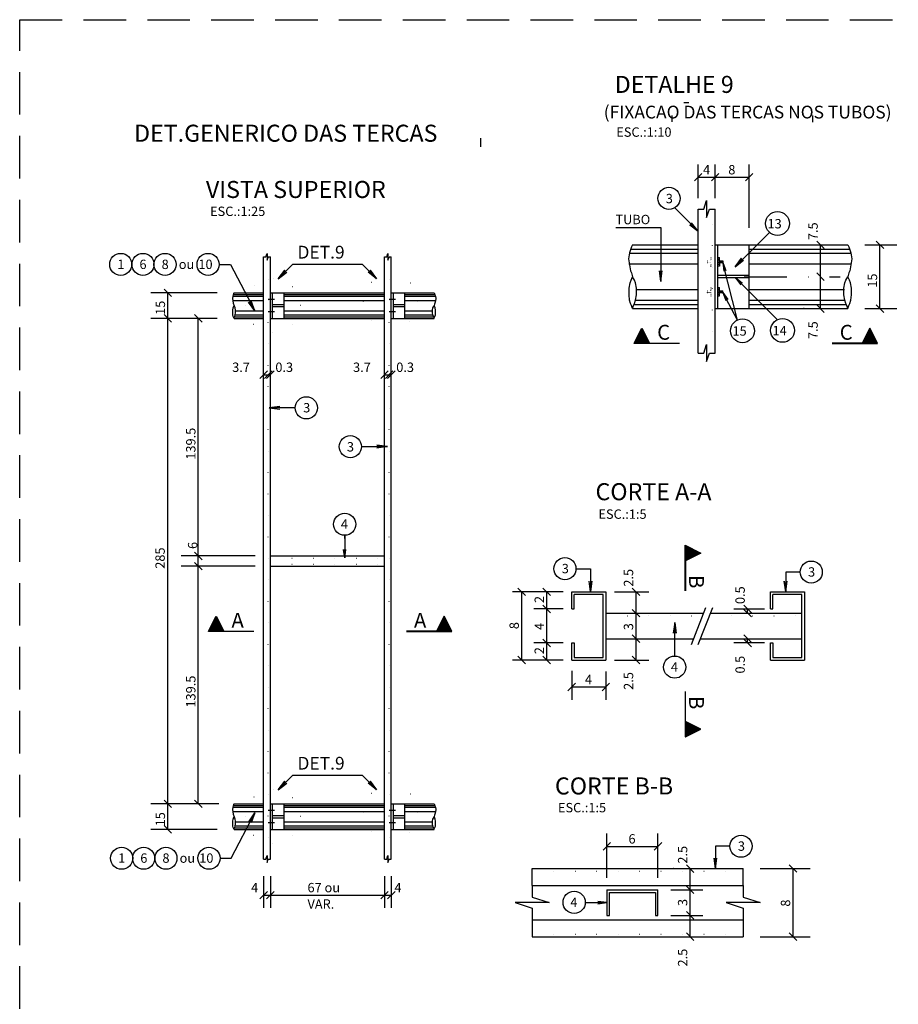
# Model space of a CAD drawing. Extents: x -10493 to -3628, y -7395 to -3685.
# Drawn here: x -4607 to -4091, y -4877 to -4299 of the extents above; entities that cross this region are included whole.
import ezdxf

# ---------------------------------------------------------------- set-up
doc = ezdxf.new("R2010")
doc.units = 0
doc.header["$LTSCALE"] = 50
doc.header["$MEASUREMENT"] = 0
for name, pattern in [('DASHDOT', [1, 0.5, -0.25, 0, -0.25]), ('DASHED', [0.75, 0.5, -0.25]), ('DOT', [0.25, 0, -0.25])]:
    doc.linetypes.add(name, pattern=pattern)
doc.layers.get('0').update_dxf_attribs({"linetype": 'CONTINUOUS'})
for name, color, linetype in [('19', 5, 'CONTINUOUS'), ('206', 3, 'CONTINUOUS'), ('210', 3, 'DOT'), ('211', 1, 'DASHED'), ('214', 15, 'DASHDOT'), ('226', 12, 'CONTINUOUS'), ('250', 8, 'CONTINUOUS'), ('7', 2, 'CONTINUOUS'), ('9', 6, 'CONTINUOUS')]:
    doc.layers.add(name, color=color, linetype=linetype)
doc.styles.get("Standard").update_dxf_attribs({"font": 'ROMANS.SHX'})

# ---------------------------------------------------------------- blocks, each defined once
blk = doc.blocks.new('LINCOR', base_point=(42305.644531, 22794.820313))
blk.add_lwpolyline([(42305.644531, 22794.820313), (42305.980469, 22794.820313), (42306.144531, 22795.320313), (42306.144531, 22794.320313), (42306.308594, 22794.820313), (42306.644531, 22794.820313)])
blk = doc.blocks.new('$CORTEA', base_point=(40867.542969, 26344))
for p, q in [((40866.324219, 26344), (40866.535156, 26344.414063)), ((40866.328125, 26344.003906), (40866.535156, 26344.410156)), ((40866.535156, 26344.414063), (40866.738281, 26344.003906)), ((40866.535156, 26344.410156), (40866.738281, 26344.003906)), ((40866.386719, 26344.128906), (40866.675781, 26344.128906)), ((40866.402344, 26344.160156), (40866.660156, 26344.160156)), ((40866.417969, 26344.191406), (40866.644531, 26344.191406)), ((40866.4375, 26344.222656), (40866.628906, 26344.222656)), ((40866.453125, 26344.253906), (40866.613281, 26344.253906)), ((40866.46875, 26344.289063), (40866.597656, 26344.289063)), ((40866.484375, 26344.320313), (40866.582031, 26344.320313)), ((40866.5, 26344.351563), (40866.566406, 26344.351563)), ((40866.515625, 26344.382813), (40866.550781, 26344.382813)), ((40867.542969, 26344), (40866.324219, 26344)), ((40866.328125, 26344.003906), (40867.542969, 26344.003906)), ((40866.339844, 26344.03125), (40866.722656, 26344.03125)), ((40866.355469, 26344.0625), (40866.707031, 26344.0625)), ((40866.371094, 26344.097656), (40866.691406, 26344.097656))]:
    blk.add_line(p, q)
blk = doc.blocks.new('LINCORA', base_point=(124037.25, 87268.53125))
for points in [[(124038.25, 87268.53125), (124038.203125, 87268.546875), (124038.171875, 87268.5625), (124038.117188, 87268.578125), (124038.03125, 87268.59375), (124037.929688, 87268.59375), (124037.84375, 87268.578125), (124037.804688, 87268.5625), (124037.75, 87268.53125)], [(124037.25, 87268.53125), (124037.28125, 87268.515625), (124037.328125, 87268.5), (124037.375, 87268.484375), (124037.46875, 87268.46875), (124037.5625, 87268.484375), (124037.65625, 87268.5), (124037.6875, 87268.515625), (124037.75, 87268.53125)]]:
    blk.add_lwpolyline(points)

msp = doc.modelspace()

# ---------------------------------------------------------------- linework, layer by layer
for p, q in [((-4208.475098, -4495.020508), (-4208.475098, -4410.51123)), ((-4198.475098, -4495.020508), (-4198.475098, -4410.51123)), ((-4247.003418, -4431.440918), (-4208.475098, -4431.440918)), ((-4198.475098, -4431.440918), (-4120.526855, -4431.440918)), ((-4196.975098, -4468.940918), (-4196.975098, -4431.440918)), ((-4178.475098, -4468.940918), (-4178.475098, -4431.440918)), ((-4463.646973, -4792.037598), (-4463.646973, -4438.51416)), ((-4459.646973, -4792.037598), (-4459.646973, -4438.51416)), ((-4392.646973, -4792.037598), (-4392.646973, -4438.51416)), ((-4388.646973, -4792.037598), (-4388.646973, -4438.51416)), ((-4178.475098, -4449.440918), (-4196.975098, -4449.440918)), ((-4178.475098, -4450.940918), (-4196.975098, -4450.940918)), ((-4480.989746, -4459.650391), (-4463.646973, -4459.650391)), ((-4459.646973, -4459.650391), (-4392.646973, -4459.650391)), ((-4458.396973, -4474.650391), (-4458.396973, -4459.650391)), ((-4451.646973, -4474.650391), (-4451.646973, -4459.650391)), ((-4388.646973, -4459.650391), (-4363.498535, -4459.650391)), ((-4387.396973, -4474.650391), (-4387.396973, -4459.650391)), ((-4380.646973, -4474.650391), (-4380.646973, -4459.650391)), ((-4458.396973, -4466.525391), (-4451.646973, -4466.525391)), ((-4458.396973, -4467.775391), (-4451.646973, -4467.775391)), ((-4387.396973, -4466.525391), (-4380.646973, -4466.525391)), ((-4387.396973, -4467.775391), (-4380.646973, -4467.775391)), ((-4247.003418, -4468.940918), (-4208.475098, -4468.940918)), ((-4198.475098, -4468.940918), (-4120.526855, -4468.940918)), ((-4480.989746, -4474.650391), (-4463.646973, -4474.650391)), ((-4459.646973, -4474.650391), (-4392.646973, -4474.650391)), ((-4388.646973, -4474.650391), (-4363.498535, -4474.650391)), ((-4463.646973, -4646.578613), (-4463.646973, -4589.020508)), ((-4392.646973, -4646.578613), (-4392.646973, -4589.020508)), ((-4459.646973, -4614.150391), (-4392.646973, -4614.150391)), ((-4459.646973, -4620.150391), (-4392.646973, -4620.150391)), ((-4262.704102, -4647.711914), (-4205.151367, -4647.711914)), ((-4201.151367, -4647.711914), (-4147.567871, -4647.711914)), ((-4262.704102, -4662.711914), (-4211.091797, -4662.712402)), ((-4207.091797, -4662.711914), (-4147.567871, -4662.711914)), ((-4480.989746, -4759.650391), (-4463.646973, -4759.650391)), ((-4459.646973, -4759.650391), (-4392.646973, -4759.650391)), ((-4458.396973, -4774.650391), (-4458.396973, -4759.650391)), ((-4451.646973, -4774.650391), (-4451.646973, -4759.650391)), ((-4388.646973, -4759.650391), (-4363.498535, -4759.650391)), ((-4387.396973, -4774.650391), (-4387.396973, -4759.650391)), ((-4380.646973, -4774.650391), (-4380.646973, -4759.650391)), ((-4458.396973, -4766.525391), (-4451.646973, -4766.525391)), ((-4458.396973, -4767.775391), (-4451.646973, -4767.775391)), ((-4387.396973, -4766.525391), (-4380.646973, -4766.525391)), ((-4387.396973, -4767.775391), (-4380.646973, -4767.775391)), ((-4480.989746, -4774.650391), (-4463.646973, -4774.650391)), ((-4459.646973, -4774.650391), (-4392.646973, -4774.650391)), ((-4388.646973, -4774.650391), (-4363.498535, -4774.650391)), ((-4305.885742, -4797.645996), (-4182.03125, -4797.645996)), ((-4305.885742, -4807.645996), (-4182.03125, -4807.645996)), ((-4305.885742, -4827.645996), (-4182.03125, -4827.645996)), ((-4305.885742, -4837.645996), (-4182.03125, -4837.645996))]:
    msp.add_line(p, q)
at = {"layer": '19'}
for p, q in [((-4196.975098, -4438.940918), (-4195.975098, -4438.940918)), ((-4195.975098, -4440.940918), (-4195.975098, -4438.940918)), ((-4196.975098, -4439.940918), (-4195.975098, -4439.940918)), ((-4196.975098, -4440.940918), (-4193.975098, -4440.940918)), ((-4196.975098, -4441.940918), (-4193.975098, -4441.940918)), ((-4195.975098, -4442.940918), (-4196.975098, -4442.940918)), ((-4195.975098, -4443.940918), (-4196.975098, -4443.940918)), ((-4195.975098, -4440.940918), (-4195.975098, -4441.940918)), ((-4195.975098, -4441.940918), (-4195.975098, -4443.940918)), ((-4195.475098, -4441.940918), (-4195.475098, -4440.940918)), ((-4194.975098, -4441.940918), (-4194.975098, -4440.940918)), ((-4194.475098, -4441.940918), (-4194.475098, -4440.940918)), ((-4193.975098, -4440.940918), (-4193.975098, -4441.940918)), ((-4196.975098, -4456.440918), (-4195.975098, -4456.440918)), ((-4195.975098, -4458.440918), (-4195.975098, -4456.440918)), ((-4196.975098, -4457.440918), (-4195.975098, -4457.440918)), ((-4196.975098, -4458.440918), (-4193.975098, -4458.440918)), ((-4196.975098, -4459.440918), (-4193.975098, -4459.440918)), ((-4196.975098, -4460.440918), (-4195.975098, -4460.440918)), ((-4196.975098, -4461.440918), (-4195.975098, -4461.440918)), ((-4195.975098, -4459.440918), (-4195.975098, -4458.440918)), ((-4195.975098, -4461.440918), (-4195.975098, -4459.440918)), ((-4195.475098, -4459.440918), (-4195.475098, -4458.440918)), ((-4194.975098, -4459.440918), (-4194.975098, -4458.440918)), ((-4194.475098, -4459.440918), (-4194.475098, -4458.440918)), ((-4193.975098, -4459.440918), (-4193.975098, -4458.440918))]:
    msp.add_line(p, q, dxfattribs=at)
at = {"layer": '206'}
for p, q in [((-4457.146973, -4463.650391), (-4460.896973, -4463.650391)), ((-4386.146973, -4463.650391), (-4389.896973, -4463.650391)), ((-4460.896973, -4470.650391), (-4457.146973, -4470.650391)), ((-4389.896973, -4470.650391), (-4386.146973, -4470.650391)), ((-4282.704102, -4635.211914), (-4262.704102, -4635.211914)), ((-4282.704102, -4636.711914), (-4282.704102, -4635.211914)), ((-4282.704102, -4645.211914), (-4282.704102, -4635.211914)), ((-4262.704102, -4635.211914), (-4262.704102, -4675.211914)), ((-4166.069336, -4636.711914), (-4166.069336, -4635.211914)), ((-4166.069336, -4645.211914), (-4166.069336, -4635.211914)), ((-4166.068359, -4635.211914), (-4146.067871, -4635.211914)), ((-4146.067871, -4635.211914), (-4146.067871, -4675.211914)), ((-4264.204102, -4636.711914), (-4281.204102, -4636.711914)), ((-4281.204102, -4645.211914), (-4281.204102, -4636.711914)), ((-4264.204102, -4673.711914), (-4264.204102, -4636.711914)), ((-4147.567871, -4636.711914), (-4164.568359, -4636.711914)), ((-4164.568359, -4645.211914), (-4164.568359, -4636.711914)), ((-4147.567871, -4673.711914), (-4147.567871, -4636.711914)), ((-4282.704102, -4645.211914), (-4281.204102, -4645.211914)), ((-4166.069336, -4645.211914), (-4164.568359, -4645.211914)), ((-4282.704102, -4675.211914), (-4282.704102, -4665.211914)), ((-4282.704102, -4665.211914), (-4281.204102, -4665.211914)), ((-4281.204102, -4665.211914), (-4281.204102, -4673.711914)), ((-4166.068359, -4675.211914), (-4166.068359, -4665.211914)), ((-4166.068359, -4665.211914), (-4164.568359, -4665.211914)), ((-4164.568359, -4665.211914), (-4164.568359, -4673.711914)), ((-4282.704102, -4675.211914), (-4282.704102, -4673.711914)), ((-4282.704102, -4675.211914), (-4262.704102, -4675.211914)), ((-4281.204102, -4673.711914), (-4264.204102, -4673.711914)), ((-4166.068359, -4675.211914), (-4166.068359, -4673.711914)), ((-4166.068359, -4675.211914), (-4146.067871, -4675.211914)), ((-4164.568359, -4673.711914), (-4147.567871, -4673.711914)), ((-4457.146973, -4763.650391), (-4460.896973, -4763.650391)), ((-4386.146973, -4763.650391), (-4389.896973, -4763.650391)), ((-4460.896973, -4770.650391), (-4457.146973, -4770.650391)), ((-4389.896973, -4770.650391), (-4386.146973, -4770.650391)), ((-4262.074219, -4810.145996), (-4232.074219, -4810.145996)), ((-4262.074219, -4810.145996), (-4262.074219, -4825.145996)), ((-4260.574219, -4825.145996), (-4260.574219, -4811.645996)), ((-4260.574219, -4811.645996), (-4233.574219, -4811.645996)), ((-4233.574219, -4811.645996), (-4233.574219, -4825.145996)), ((-4232.074219, -4825.145996), (-4232.074219, -4810.145996)), ((-4262.074219, -4825.145996), (-4260.574219, -4825.145996)), ((-4262.074219, -4825.145996), (-4260.574219, -4825.145996)), ((-4233.574219, -4825.145996), (-4232.074219, -4825.145996))]:
    msp.add_line(p, q, dxfattribs=at)
at = {"layer": '210'}
for p, q in [((-4199.975098, -4495.020508), (-4199.975098, -4410.51123)), ((-4460.896973, -4792.037598), (-4460.896973, -4438.51416)), ((-4389.896973, -4792.037598), (-4389.896973, -4438.51416)), ((-4200.975098, -4438.940918), (-4199.975098, -4438.940918)), ((-4200.975098, -4440.940918), (-4200.975098, -4438.940918)), ((-4202.975098, -4441.940918), (-4202.975098, -4440.940918)), ((-4202.975098, -4440.940918), (-4199.975098, -4440.940918)), ((-4202.975098, -4441.940918), (-4199.975098, -4441.940918)), ((-4202.475098, -4441.940918), (-4202.475098, -4440.940918)), ((-4201.975098, -4441.940918), (-4201.975098, -4440.940918)), ((-4201.475098, -4441.940918), (-4201.475098, -4440.940918)), ((-4200.975098, -4439.940918), (-4199.975098, -4439.940918)), ((-4200.975098, -4441.940918), (-4200.975098, -4440.940918)), ((-4200.975098, -4443.940918), (-4200.975098, -4441.940918)), ((-4200.975098, -4442.940918), (-4199.975098, -4442.940918)), ((-4200.975098, -4443.940918), (-4199.975098, -4443.940918)), ((-4200.975098, -4458.440918), (-4200.975098, -4456.440918)), ((-4200.975098, -4456.440918), (-4199.975098, -4456.440918)), ((-4202.975098, -4459.440918), (-4202.975098, -4458.440918)), ((-4202.975098, -4458.440918), (-4199.975098, -4458.440918)), ((-4202.975098, -4459.440918), (-4199.975098, -4459.440918)), ((-4202.475098, -4459.440918), (-4202.475098, -4458.440918)), ((-4201.975098, -4459.440918), (-4201.975098, -4458.440918)), ((-4201.475098, -4459.440918), (-4201.475098, -4458.440918)), ((-4200.975098, -4457.440918), (-4199.975098, -4457.440918)), ((-4200.975098, -4459.440918), (-4200.975098, -4458.440918)), ((-4200.975098, -4461.440918), (-4200.975098, -4459.440918)), ((-4200.975098, -4460.440918), (-4199.975098, -4460.440918)), ((-4200.975098, -4461.440918), (-4199.975098, -4461.440918)), ((-4459.646973, -4615.400391), (-4389.896973, -4615.400391)), ((-4392.646973, -4614.150391), (-4389.896973, -4614.150391)), ((-4459.646973, -4618.900391), (-4389.896973, -4618.900391)), ((-4392.646973, -4620.150391), (-4389.896973, -4620.150391)), ((-4262.704102, -4649.211914), (-4205.745117, -4649.211914)), ((-4201.745117, -4649.211914), (-4147.567871, -4649.211914)), ((-4305.885742, -4799.145996), (-4182.03125, -4799.145996)), ((-4305.885742, -4836.145996), (-4182.03125, -4836.145996))]:
    msp.add_line(p, q, dxfattribs=at)
for centre in [(-4389.021973, -4464.872559), (-4458.074707, -4467.063965), (-4458.074707, -4767.063965), (-4389.021973, -4764.872559)]:
    msp.add_circle(centre, 16, dxfattribs=at)
at = {"layer": '211'}
for p, q in [((-4606.87793, -4917.538574), (-4606.87793, -4299.308594)), ((-4606.87793, -4299.308594), (-3652.62207, -4299.308594))]:
    msp.add_line(p, q, dxfattribs=at)
at = {"layer": '214'}
msp.add_line((-4181.36377, -4450.190918), (-4125.04541, -4450.190918), dxfattribs=at)
at = {"layer": '250'}
for p, q in [((-4248.92334, -4436.440918), (-4208.475098, -4436.440918)), ((-4248.11377, -4433.940918), (-4208.475098, -4433.940918)), ((-4178.475098, -4433.940918), (-4119.42627, -4433.940918)), ((-4178.475098, -4436.440918), (-4118.717285, -4436.441406)), ((-4249.093262, -4442.692383), (-4208.475098, -4442.690918)), ((-4178.475098, -4442.690918), (-4118.434082, -4442.690918)), ((-4481.757324, -4461.650391), (-4463.646973, -4461.650391)), ((-4481.434082, -4460.650391), (-4463.646973, -4460.650391)), ((-4451.646973, -4460.650391), (-4392.646973, -4460.650391)), ((-4451.646973, -4461.650391), (-4392.646973, -4461.650391)), ((-4380.646973, -4460.650391), (-4363.054199, -4460.650391)), ((-4380.646973, -4461.650391), (-4362.730957, -4461.650391)), ((-4244.952637, -4457.690918), (-4208.475098, -4457.690918)), ((-4178.475098, -4457.690918), (-4122.581543, -4457.691406)), ((-4481.825684, -4464.150879), (-4463.646973, -4464.150391)), ((-4451.646973, -4464.150391), (-4392.646973, -4464.150391)), ((-4380.646973, -4464.150391), (-4362.662598, -4464.150391)), ((-4245.890137, -4466.440918), (-4208.475098, -4466.440918)), ((-4245.081543, -4463.940918), (-4208.475098, -4463.940918)), ((-4178.475098, -4463.940918), (-4122.286621, -4463.940918)), ((-4178.475098, -4466.440918), (-4121.484863, -4466.440918)), ((-4480.544434, -4473.650391), (-4463.646973, -4473.650391)), ((-4480.221191, -4472.650391), (-4463.646973, -4472.650391)), ((-4480.169434, -4470.150391), (-4463.646973, -4470.150391)), ((-4451.646973, -4470.150391), (-4392.646973, -4470.150391)), ((-4451.646973, -4472.650391), (-4392.646973, -4472.650391)), ((-4451.646973, -4473.650391), (-4392.646973, -4473.650391)), ((-4380.646973, -4470.150391), (-4364.318848, -4470.150391)), ((-4380.646973, -4472.650391), (-4364.26709, -4472.650391)), ((-4380.646973, -4473.650391), (-4363.943848, -4473.650391)), ((-4481.757324, -4761.650391), (-4463.646973, -4761.650391)), ((-4481.434082, -4760.650391), (-4463.646973, -4760.650391)), ((-4451.646973, -4760.650391), (-4392.646973, -4760.650391)), ((-4451.646973, -4761.650391), (-4392.646973, -4761.650391)), ((-4380.646973, -4760.650391), (-4363.054199, -4760.650391)), ((-4380.646973, -4761.650391), (-4362.730957, -4761.650391)), ((-4481.825684, -4764.150391), (-4463.646973, -4764.150391)), ((-4451.646973, -4764.150391), (-4392.646973, -4764.150391)), ((-4380.646973, -4764.150391), (-4362.662598, -4764.150391)), ((-4480.544434, -4773.650391), (-4463.646973, -4773.650391)), ((-4480.221191, -4772.650391), (-4463.646973, -4772.650391)), ((-4480.169434, -4770.150391), (-4463.646973, -4770.150391)), ((-4451.646973, -4770.150391), (-4392.646973, -4770.150391)), ((-4451.646973, -4772.650391), (-4392.646973, -4772.650391)), ((-4451.646973, -4773.650391), (-4392.646973, -4773.650391)), ((-4380.646973, -4770.150391), (-4364.318848, -4770.150391)), ((-4380.646973, -4772.650391), (-4364.26709, -4772.650391)), ((-4380.646973, -4773.650391), (-4363.943848, -4773.650391))]:
    msp.add_line(p, q, dxfattribs=at)
at = {"layer": '7'}
for p, q in [((-4208.475098, -4404.077637), (-4208.475098, -4384.277344)), ((-4198.475098, -4404.077637), (-4198.475098, -4384.277344)), ((-4178.475098, -4421.440918), (-4178.475098, -4384.277344)), ((-4210.684082, -4393.986816), (-4206.265137, -4389.567871)), ((-4208.475098, -4391.777344), (-4198.475098, -4391.777344)), ((-4200.684082, -4393.986816), (-4196.265137, -4389.567871)), ((-4200.684082, -4393.986816), (-4196.265137, -4389.567871)), ((-4198.475098, -4391.777344), (-4178.475098, -4391.777344)), ((-4180.684082, -4393.986816), (-4176.265137, -4389.567871)), ((-4134.390137, -4433.650391), (-4138.809082, -4429.231445)), ((-4136.599121, -4450.190918), (-4136.599121, -4431.440918)), ((-4110.526855, -4431.440918), (-4091.728271, -4431.440918)), ((-4099.519531, -4433.650391), (-4103.938477, -4429.231445)), ((-4101.728516, -4468.940918), (-4101.728516, -4431.440918)), ((-4446.541504, -4442.879883), (-4405.752441, -4442.879883)), ((-4134.390137, -4452.400391), (-4138.809082, -4447.981445)), ((-4134.390137, -4452.400391), (-4138.809082, -4447.981445)), ((-4136.599121, -4468.940918), (-4136.599121, -4450.190918)), ((-4490.989746, -4459.650391), (-4529.868652, -4459.650391)), ((-4517.659668, -4461.860352), (-4522.078613, -4457.440918)), ((-4519.868652, -4474.650391), (-4519.868652, -4459.650391)), ((-4134.390137, -4471.150391), (-4138.809082, -4466.731445)), ((-4099.519531, -4471.150391), (-4103.938477, -4466.731445)), ((-4517.659668, -4476.860352), (-4522.078613, -4472.440918)), ((-4517.659668, -4476.860352), (-4522.078613, -4472.440918)), ((-4517.658691, -4476.860352), (-4522.078613, -4472.440918)), ((-4499.790527, -4476.860352), (-4504.209473, -4472.440918)), ((-4499.790527, -4476.860352), (-4504.209473, -4472.440918)), ((-4499.790527, -4476.860352), (-4504.209473, -4472.440918)), ((-4146.192871, -4468.940918), (-4146.599121, -4468.940918)), ((-4110.526855, -4468.940918), (-4091.728271, -4468.940918)), ((-4490.989746, -4474.650391), (-4529.868652, -4474.650391)), ((-4519.868652, -4759.650391), (-4519.868652, -4474.650391)), ((-4502.000488, -4614.150391), (-4502.000488, -4474.650391)), ((-4465.855957, -4509.953125), (-4461.437012, -4505.53418)), ((-4463.646973, -4507.743652), (-4460.896973, -4507.743652)), ((-4463.105957, -4509.953125), (-4458.687012, -4505.53418)), ((-4463.105957, -4509.953125), (-4458.687012, -4505.53418)), ((-4461.855957, -4509.953125), (-4457.437012, -4505.53418)), ((-4460.896973, -4507.743652), (-4459.646973, -4507.743652)), ((-4394.855957, -4509.953125), (-4390.437012, -4505.53418)), ((-4392.646973, -4507.743652), (-4389.896973, -4507.743652)), ((-4392.105957, -4509.953125), (-4387.687012, -4505.53418)), ((-4392.105957, -4509.953125), (-4387.687012, -4505.53418)), ((-4390.855957, -4509.953125), (-4386.437012, -4505.53418)), ((-4389.896973, -4507.743652), (-4388.646973, -4507.743652)), ((-4499.790527, -4616.360352), (-4504.209473, -4611.940918)), ((-4499.790527, -4616.360352), (-4504.209473, -4611.940918)), ((-4468.620605, -4614.150391), (-4512.000488, -4614.150391)), ((-4499.790527, -4622.360352), (-4504.209473, -4617.940918)), ((-4499.790527, -4622.360352), (-4504.209473, -4617.940918)), ((-4499.790527, -4622.359863), (-4504.209473, -4617.940918)), ((-4502.000488, -4620.150391), (-4502.000488, -4614.150391)), ((-4468.620605, -4620.150391), (-4512.000488, -4620.150391)), ((-4502.000488, -4759.650391), (-4502.000488, -4620.150391)), ((-4287.811523, -4635.211914), (-4317.480469, -4635.211914)), ((-4309.888672, -4637.421387), (-4314.308594, -4633.001953)), ((-4312.098633, -4675.211914), (-4312.098633, -4635.211914)), ((-4295.167969, -4637.421387), (-4299.586914, -4633.001953)), ((-4297.376953, -4645.211914), (-4297.376953, -4635.211914)), ((-4257.613281, -4635.211914), (-4237.480469, -4635.211914)), ((-4242.750977, -4637.421875), (-4247.169922, -4633.001953)), ((-4244.960938, -4647.711914), (-4244.960938, -4635.211914)), ((-4287.811523, -4645.211914), (-4304.876953, -4645.211914)), ((-4295.167969, -4647.421387), (-4299.586914, -4643.001953)), ((-4295.167969, -4647.421387), (-4299.586914, -4643.001953)), ((-4297.376953, -4665.211914), (-4297.376953, -4645.211914)), ((-4242.750977, -4649.921875), (-4247.169922, -4645.501953)), ((-4242.750977, -4649.921875), (-4247.169922, -4645.501953)), ((-4212.44043, -4666.118164), (-4203.861328, -4644.45459)), ((-4208.44043, -4666.118164), (-4199.861328, -4644.45459)), ((-4187.449219, -4645.211914), (-4169.541016, -4645.211914)), ((-4181.643555, -4643.001953), (-4177.224609, -4647.421875)), ((-4181.643555, -4645.501953), (-4177.224609, -4649.921875)), ((-4179.43457, -4647.711914), (-4179.43457, -4645.211914)), ((-4244.960938, -4662.711914), (-4244.960938, -4647.711914)), ((-4236.098633, -4647.711914), (-4234.960938, -4647.711914)), ((-4295.167969, -4667.421875), (-4299.586914, -4663.001953)), ((-4295.167969, -4667.421875), (-4299.586914, -4663.001953)), ((-4242.750977, -4664.921875), (-4247.169922, -4660.501953)), ((-4242.750977, -4664.921875), (-4247.169922, -4660.501953)), ((-4244.960938, -4675.211914), (-4244.960938, -4662.711914)), ((-4177.224609, -4664.921875), (-4181.643555, -4660.501953)), ((-4177.224609, -4667.421875), (-4181.643555, -4663.001953)), ((-4179.43457, -4665.211914), (-4179.43457, -4662.711914)), ((-4287.811523, -4665.211914), (-4304.876953, -4665.211914)), ((-4297.376953, -4675.211914), (-4297.376953, -4665.211914)), ((-4169.541016, -4665.211914), (-4187.449219, -4665.211914)), ((-4287.811523, -4675.211914), (-4317.480469, -4675.211914)), ((-4309.888672, -4677.421875), (-4314.308594, -4673.001953)), ((-4295.167969, -4677.421875), (-4299.586914, -4673.001953)), ((-4257.613281, -4675.211914), (-4237.480469, -4675.211914)), ((-4242.750977, -4677.421875), (-4247.169922, -4673.001953)), ((-4282.704102, -4681.649414), (-4282.704102, -4698.546387)), ((-4262.704102, -4681.919922), (-4262.704102, -4698.546387)), ((-4284.914063, -4693.255859), (-4280.494141, -4688.836914)), ((-4282.704102, -4691.046387), (-4262.704102, -4691.046387)), ((-4264.914063, -4693.255859), (-4260.494141, -4688.836914)), ((-4446.541504, -4742.879883), (-4405.752441, -4742.879883)), ((-4489.911621, -4759.650391), (-4529.868652, -4759.650391)), ((-4517.659668, -4761.860352), (-4522.078613, -4757.440918)), ((-4517.659668, -4761.860352), (-4522.078613, -4757.440918)), ((-4517.658691, -4761.860352), (-4522.078613, -4757.440918)), ((-4519.868652, -4774.650391), (-4519.868652, -4759.650391)), ((-4499.790527, -4761.859863), (-4504.209473, -4757.440918)), ((-4517.659668, -4776.860352), (-4522.078613, -4772.440918)), ((-4490.989746, -4774.650391), (-4529.868652, -4774.650391)), ((-4262.074219, -4802.988281), (-4262.074219, -4777.101074)), ((-4232.074219, -4802.988281), (-4232.074219, -4777.101074)), ((-4264.28418, -4786.810547), (-4259.865234, -4782.391113)), ((-4262.074219, -4784.601074), (-4232.074219, -4784.601074)), ((-4234.28418, -4786.810547), (-4229.865234, -4782.391113)), ((-4210.966797, -4799.855957), (-4215.386719, -4795.436035)), ((-4150.552734, -4799.855469), (-4154.97168, -4795.436523)), ((-4463.646973, -4802.037598), (-4463.646973, -4820.72168)), ((-4459.646973, -4802.037598), (-4459.646973, -4820.72168)), ((-4392.646973, -4802.037598), (-4392.646973, -4820.72168)), ((-4388.646973, -4802.037598), (-4388.646973, -4820.72168)), ((-4305.885742, -4807.645996), (-4305.885742, -4797.645996)), ((-4222.949219, -4797.645996), (-4223.176758, -4797.645996)), ((-4213.176758, -4810.145996), (-4213.176758, -4797.645996)), ((-4182.03125, -4807.645996), (-4182.03125, -4797.645996)), ((-4172.03125, -4797.645996), (-4142.76123, -4797.645996)), ((-4152.761719, -4837.645996), (-4152.761719, -4797.645996)), ((-4210.966797, -4812.355957), (-4215.386719, -4807.936035)), ((-4210.966797, -4812.355957), (-4215.386719, -4807.936035)), ((-4465.855957, -4815.431152), (-4461.437012, -4811.012207)), ((-4463.646973, -4813.22168), (-4459.646973, -4813.22168)), ((-4461.855957, -4815.431152), (-4457.437012, -4811.012207)), ((-4461.855957, -4815.431152), (-4457.437012, -4811.012207)), ((-4459.646973, -4813.22168), (-4392.646973, -4813.22168)), ((-4394.855957, -4815.431152), (-4390.437012, -4811.012207)), ((-4394.855957, -4815.431152), (-4390.437012, -4811.012207)), ((-4392.646973, -4813.22168), (-4388.646973, -4813.22168)), ((-4390.855957, -4815.431152), (-4386.437012, -4811.012207)), ((-4224.574219, -4810.145996), (-4205.676758, -4810.145996)), ((-4213.176758, -4825.145996), (-4213.176758, -4810.145996)), ((-4224.574219, -4825.145996), (-4205.676758, -4825.145996)), ((-4210.966797, -4827.355957), (-4215.386719, -4822.936035)), ((-4210.966797, -4827.355957), (-4215.386719, -4822.936035)), ((-4213.176758, -4837.645996), (-4213.176758, -4825.145996)), ((-4305.885742, -4827.645996), (-4305.885742, -4837.645996)), ((-4182.03125, -4827.645996), (-4182.03125, -4837.645996)), ((-4210.966797, -4839.855957), (-4215.386719, -4835.436035)), ((-4203.630859, -4837.645996), (-4203.176758, -4837.645996)), ((-4172.03125, -4837.645996), (-4142.76123, -4837.645996)), ((-4150.552734, -4839.855469), (-4154.97168, -4835.436523))]:
    msp.add_line(p, q, dxfattribs=at)
for points in [[(-4222.216309, -4409.744629), (-4208.475098, -4423.485352), (-4213.433105, -4419.680664), (-4208.475098, -4423.485352), (-4212.279785, -4418.526855)], [(-4256.79834, -4421.354492), (-4230.365723, -4421.354492), (-4230.365723, -4452.933105), (-4231.182129, -4446.736816), (-4230.365723, -4452.933105), (-4229.550293, -4446.736816)], [(-4166.54834, -4424.162598), (-4186.721191, -4444.335938), (-4182.916504, -4439.377441), (-4186.721191, -4444.335938), (-4181.763184, -4440.53125)], [(-4489.73877, -4442.98877), (-4483.112793, -4442.98877), (-4468.82666, -4470.232422), (-4472.427246, -4465.123535), (-4468.82666, -4470.232422), (-4470.981934, -4464.365723)], [(-4446.541504, -4442.879883), (-4455.019043, -4451.358398), (-4451.214355, -4446.399902), (-4455.019043, -4451.358398), (-4450.061035, -4447.553711)], [(-4405.752441, -4442.879883), (-4397.273926, -4451.358398), (-4401.078613, -4446.399902), (-4397.273926, -4451.358398), (-4402.23291, -4447.553711)], [(-4185.315918, -4475.707031), (-4193.975098, -4441.940918), (-4192.144043, -4446.497559), (-4193.975098, -4441.940918), (-4193.380371, -4446.868652)], [(-4247.003418, -4468.940918), (-4247.589355, -4467.183105), (-4248.175293, -4466.01123), (-4248.76123, -4463.960449), (-4249.054199, -4460.737793), (-4249.054199, -4456.929199), (-4248.468262, -4453.706543), (-4247.882324, -4452.241699), (-4247.003418, -4450.190918)], [(-4120.526855, -4468.942383), (-4119.940918, -4467.18457), (-4119.35498, -4466.01123), (-4118.769043, -4463.960449), (-4118.476074, -4460.737793), (-4118.476074, -4456.930664), (-4119.062012, -4453.706543), (-4119.647949, -4452.243164), (-4120.526855, -4450.190918)], [(-4162.218262, -4475.20752), (-4186.484863, -4450.940918), (-4182.553223, -4453.95752), (-4186.484863, -4450.940918), (-4183.431152, -4454.920898)], [(-4185.315918, -4475.707031), (-4193.975098, -4459.440918), (-4191.05127, -4463.535645), (-4193.975098, -4459.440918), (-4192.195801, -4464.191895)], [(-4480.989746, -4474.650391), (-4481.224121, -4473.947266), (-4481.458496, -4473.478516), (-4481.692871, -4472.658203), (-4481.810059, -4471.369141), (-4481.810059, -4469.845703), (-4481.575684, -4468.556641), (-4481.341309, -4467.970703), (-4480.989746, -4467.150391)], [(-4363.498535, -4474.650879), (-4363.26416, -4473.947754), (-4363.029785, -4473.478516), (-4362.79541, -4472.658203), (-4362.678223, -4471.369141), (-4362.678223, -4469.846191), (-4362.912598, -4468.556641), (-4363.146973, -4467.971191), (-4363.498535, -4467.150391)], [(-4445.065918, -4527.171875), (-4460.362793, -4527.171875), (-4454.166504, -4526.355957), (-4460.362793, -4527.171875), (-4454.166504, -4527.987793)], [(-4406.205566, -4549.953613), (-4390.908691, -4549.953613), (-4397.10498, -4549.137695), (-4390.908691, -4549.953613), (-4397.10498, -4550.769531)], [(-4416.022949, -4603.970215), (-4416.022949, -4602.000977), (-4416.022949, -4615.150391), (-4416.650879, -4610.380859), (-4416.022949, -4615.150391), (-4415.377441, -4610.250977)], [(-4280.198242, -4621.695313), (-4271.723633, -4621.695313), (-4271.723633, -4635.211914), (-4270.907227, -4629.015625), (-4271.723633, -4635.211914), (-4272.539063, -4629.015625)], [(-4148.57373, -4623.587891), (-4157.049805, -4623.587891), (-4157.049805, -4635.211914), (-4157.865234, -4629.015625), (-4157.049805, -4635.211914), (-4156.234375, -4629.015625)], [(-4222.234375, -4672.901367), (-4222.234375, -4672.901367), (-4222.234375, -4653.240234), (-4221.418945, -4659.436523), (-4222.234375, -4653.240234), (-4223.050781, -4659.436523)], [(-4446.541504, -4742.879883), (-4455.019043, -4751.358398), (-4451.214355, -4746.399902), (-4455.019043, -4751.358398), (-4450.061035, -4747.553711)], [(-4405.752441, -4742.879883), (-4397.273926, -4751.358398), (-4401.078613, -4746.399902), (-4397.273926, -4751.358398), (-4402.23291, -4747.553711)], [(-4489.247559, -4791.566895), (-4482.729004, -4791.566895), (-4468.805176, -4765.01416), (-4472.404785, -4770.123047), (-4468.805176, -4765.01416), (-4470.960449, -4770.880859)], [(-4480.989746, -4774.650391), (-4481.224121, -4773.947266), (-4481.458496, -4773.478516), (-4481.692871, -4772.658203), (-4481.810059, -4771.369141), (-4481.810059, -4769.845703), (-4481.575684, -4768.556641), (-4481.341309, -4767.970703), (-4480.989746, -4767.150391)], [(-4363.498535, -4774.650879), (-4363.26416, -4773.947754), (-4363.029785, -4773.478516), (-4362.79541, -4772.658203), (-4362.678223, -4771.369141), (-4362.678223, -4769.846191), (-4362.912598, -4768.556641), (-4363.146973, -4767.971191), (-4363.498535, -4767.150391)], [(-4189.794922, -4784.516113), (-4198.270508, -4784.516113), (-4198.270508, -4797.645996), (-4199.085938, -4791.449707), (-4198.270508, -4797.645996), (-4197.454102, -4791.449707)], [(-4274.791992, -4817.657715), (-4262.074219, -4817.657715), (-4267.298828, -4818.345703), (-4262.074219, -4817.657715), (-4267.352539, -4816.962891)]]:
    msp.add_lwpolyline(points, dxfattribs=at)
for centre, radius in [((-4225.621582, -4404.195313), 6.5), ((-4161.874512, -4418.970703), 7), ((-4547.510254, -4442.98877), 6.5), ((-4534.510254, -4442.98877), 6.5), ((-4521.510254, -4442.98877), 6.5), ((-4496.23877, -4442.98877), 6.5), ((-4182.425293, -4481.930664), 7), ((-4158.895996, -4481.690918), 7), ((-4438.565918, -4527.171875), 6.5), ((-4412.705566, -4549.953613), 6.5), ((-4416.022949, -4595.500977), 6.5), ((-4286.698242, -4621.606934), 6.5), ((-4142.07373, -4623.587891), 6.5), ((-4222.234375, -4679.401367), 6.5), ((-4183.294922, -4784.516113), 6.5), ((-4547.019043, -4791.566895), 6.5), ((-4534.019043, -4791.566895), 6.5), ((-4521.019043, -4791.566895), 6.5), ((-4495.747559, -4791.566895), 6.5), ((-4281.277344, -4817.491211), 6.5)]:
    msp.add_circle(centre, radius, dxfattribs=at)
at = {"layer": '9'}
for p, q in [((-4216.910645, -4347.869141), (-4214.000488, -4347.869141)), ((-4223.947754, -4355.471191), (-4223.947754, -4359.364746)), ((-4141.351074, -4355.631348), (-4141.351074, -4359.524902)), ((-4336.229004, -4368.821289), (-4336.229004, -4373.995605))]:
    msp.add_line(p, q, dxfattribs=at)

# ---------------------------------------------------------------- block references
at = {"layer": '226', "yscale": 21.875}
for p, xscale in [((-4219.412598, -4489.387207), 21.875), ((-4129.733887, -4489.387207), -21.875), ((-4469.396973, -4658.453613), 21.875), ((-4379.718262, -4658.453613), -21.875)]:
    msp.add_blockref('$CORTEA', p, dxfattribs=dict(at, xscale=xscale))
at = {"layer": '226', "yscale": 21.875, "rotation": 270}
for p, xscale in [((-4216.005859, -4634.51416), 21.875), ((-4216.005859, -4693.714355), -21.875)]:
    msp.add_blockref('$CORTEA', p, dxfattribs=dict(at, xscale=xscale))
at = {"layer": '7'}
for p, xscale, yscale in [((-4208.475098, -4410.51123), 10, 10), ((-4463.646973, -4438.51416), 4, 4), ((-4392.646973, -4438.51416), 4, 4), ((-4208.475098, -4495.020508), 10, 10), ((-4463.646973, -4792.037598), 4, 4), ((-4392.646973, -4792.037598), 4, 4)]:
    msp.add_blockref('LINCOR', p, dxfattribs=dict(at, xscale=xscale, yscale=yscale))
for name, p, xscale, yscale, rotation in [('LINCORA', (-4247.003418, -4431.440918), 37.5, 37.5, 270), ('LINCORA', (-4120.526855, -4431.440918), -37.5, 37.5, 90.00000800000001), ('LINCORA', (-4480.989746, -4459.650391), 15, 15, 270), ('LINCORA', (-4363.498535, -4459.650391), -15, 15, 90.00000800000001), ('LINCORA', (-4480.989746, -4759.650391), 15, 15, 270), ('LINCORA', (-4363.498535, -4759.650391), -15, 15, 90.00000800000001), ('LINCOR', (-4305.885742, -4807.645996), 20.000244, 20.000244, 270), ('LINCOR', (-4182.03125, -4807.645996), 20.000244, 20.000244, 270)]:
    msp.add_blockref(name, p, dxfattribs=dict(at, xscale=xscale, yscale=yscale, rotation=rotation))

# ---------------------------------------------------------------- texts
for s, p in [('3', (-4227.468262, -4407.053711)), ('13', (-4167.741699, -4421.829102)), ('1', (-4549.541504, -4445.669434)), ('6', (-4536.541504, -4445.669434)), ('8', (-4523.541504, -4445.669434)), ('ou', (-4513.455566, -4445.669434)), ('10', (-4501.929199, -4445.669434)), ('15', (-4188.29248, -4484.789063)), ('14', (-4164.76416, -4484.549316)), ('3', (-4440.400879, -4529.853027)), ('3', (-4414.711426, -4552.805176)), ('4', (-4418.284668, -4598.181641)), ('3', (-4288.547852, -4624.288086)), ('3', (-4143.909668, -4626.268555)), ('4', (-4224.485352, -4682.082031)), ('3', (-4185.129883, -4787.196777)), ('1', (-4549.050293, -4794.247559)), ('6', (-4536.050293, -4794.247559)), ('8', (-4523.050293, -4794.247559)), ('ou', (-4512.964355, -4794.247559)), ('10', (-4501.437988, -4794.247559)), ('4', (-4283.532227, -4820.172363))]:
    msp.add_text(s, height=5.5).set_placement(p)
at = {"layer": '206'}
for p in [(-4443.770996, -4439.553223), (-4443.770996, -4739.553223)]:
    msp.add_text('DET.9', height=7.5, dxfattribs=at).set_placement(p)
at = {"layer": '226'}
for s, p in [('C', (-4232.537598, -4487.199707)), ('C', (-4125.358887, -4487.199707)), ('A', (-4482.521973, -4656.266113)), ('A', (-4375.343262, -4656.266113))]:
    msp.add_text(s, height=8.75, dxfattribs=at).set_placement(p)
for p in [(-4213.810547, -4625.343262), (-4213.810547, -4696.347168)]:
    msp.add_text('B', height=8.75, rotation=270, dxfattribs=at).set_placement(p)
at = {"layer": '7'}
for s, p in [('ESC.:1:10', (-4256.535645, -4368.036621)), ('4', (-4205.584473, -4390.127441)), ('8', (-4190.770996, -4390.127441)), ('ESC.:1:25', (-4495.084473, -4414.544922)), ('TUBO', (-4257.020996, -4419.365234)), ('3.7', (-4482.098145, -4506.09375)), ('0.3', (-4456.745605, -4506.09375)), ('3.7', (-4411.098145, -4506.09375)), ('0.3', (-4385.745605, -4506.09375)), ('ESC.:1:5', (-4267.010742, -4592.32666)), ('4', (-4274.949219, -4689.396484)), ('ESC.:1:5', (-4290.779297, -4764.62793)), ('6', (-4249.374023, -4782.950684)), ('4', (-4470.97998, -4811.571777)), ('67 ou', (-4437.866699, -4811.571777)), ('4', (-4386.812988, -4811.571777)), ('VAR.', (-4437.866699, -4821.224121))]:
    msp.add_text(s, height=5.5, dxfattribs=at).set_placement(p)
for s, p in [('7.5', (-4138.249512, -4428.705566)), ('15', (-4103.378906, -4456.647461)), ('15', (-4521.519043, -4472.604004)), ('7.5', (-4138.249512, -4486.78418)), ('139.5', (-4503.649902, -4557.600586)), ('6', (-4502.559082, -4610.044434)), ('285', (-4521.697754, -4621.635254)), ('2.5', (-4246.610352, -4632.146484)), ('0.5', (-4181.083984, -4642.364258)), ('2', (-4299.027344, -4641.784668)), ('8', (-4313.749023, -4657.119629)), ('4', (-4299.027344, -4657.583984)), ('3', (-4246.610352, -4657.722656)), ('2', (-4299.027344, -4671.785156)), ('0.5', (-4181.083984, -4683.147461)), ('139.5', (-4503.649902, -4703.100586)), ('2.5', (-4246.610352, -4692.717285)), ('15', (-4521.519043, -4772.874512)), ('2.5', (-4214.826172, -4794.76709)), ('3', (-4214.826172, -4819.64209)), ('8', (-4154.412109, -4819.992676)), ('2.5', (-4214.826172, -4855.123535))]:
    msp.add_text(s, height=5.5, rotation=90, dxfattribs=at).set_placement(p)
at = {"layer": '9'}
for s, height, p in [('DETALHE 9', 10, (-4257.442871, -4342.293457)), ('(FIXACAO DAS TERCAS NOS TUBOS)', 7.5, (-4263.908691, -4357.300781)), ('DET.GENERICO DAS TERCAS', 10, (-4539.700684, -4370.954102)), ('VISTA SUPERIOR', 10, (-4497.504395, -4403.97998)), ('CORTE A-A', 10, (-4268.741211, -4581.407715)), ('CORTE B-B', 10, (-4292.553711, -4754.142578))]:
    msp.add_text(s, height=height, dxfattribs=at).set_placement(p)

doc.saveas('drawing.dxf')
